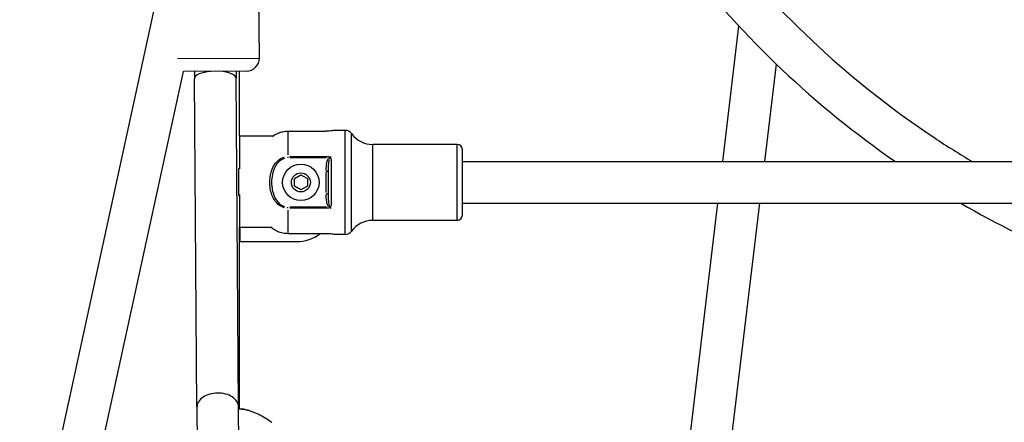
# Model space of a CAD drawing. Units: millimetres. Extents: x -581 to 19108, y 4 to 12957.
# Drawn here: x 5285 to 5663, y 7936 to 8091 of the extents above; entities that cross this region are included whole.
import ezdxf

# ---------------------------------------------------------------- set-up
doc = ezdxf.new("R2010")
doc.units = ezdxf.units.MM
doc.header["$MEASUREMENT"] = 0
doc.styles.get("Standard").update_dxf_attribs({"font": 'square721_bt_roman.ttf'})
doc.dimstyles.get("Standard").update_dxf_attribs({"dimtxt": 200, "dimasz": 100, "dimexe": 0.18, "dimexo": 0.0625, "dimgap": 40, "dimtad": 1, "dimdec": 0, "dimlfac": 0.1, "dimrnd": 5, "dimzin": 0, "dimdsep": 46, "dimtxsty": 'Standard', "dimcen": 0.09, "dimse1": 1, "dimse2": 1, "dimadec": 0, "dimazin": 0, "dimtfac": 1, "dimtdec": 0, "dimtofl": 0, "dimtmove": 0, "dimatfit": 3, "dimfxl": 1, "dimtolj": 1, "dimtzin": 0, "dimarcsym": 0})

# ---------------------------------------------------------------- blocks, each defined once
blk = doc.blocks.new('*D1')
at = {"color": 0, "lineweight": -2, "transparency": 16777216}
blk.add_line((204.57, 12506.63), (9023.83, 12506.63), dxfattribs=at)
at = {"color": 0, "transparency": 16777216}
for points in [[(204.57, 12539.97), (204.57, 12473.3), (4.57, 12506.63)], [(9023.83, 12539.97), (9023.83, 12473.3), (9223.83, 12506.63)]]:
    blk.add_solid(points, dxfattribs=at)
at = {"layer": 'Defpoints', "color": 0, "transparency": 16777216}
for p in [(9223.83, 12506.63), (9223.83, 7455.58), (4.57, 7343.59)]:
    blk.add_point(p, dxfattribs=at)
at = {"color": 0, "transparency": 16777216, "insert": (4614.2, 12760.46), "char_height": 300, "attachment_point": 5}
blk.add_mtext('\\A1;920', dxfattribs=at)
blk = doc.blocks.new('*D15')
at = {"color": 0, "lineweight": -2, "transparency": 16777216}
blk.add_line((9355.76, 10233.22), (9355.76, 7427.57), dxfattribs=at)
at = {"color": 0, "transparency": 16777216}
for points in [[(9339.09, 10233.22), (9372.43, 10233.22), (9355.76, 10333.22)], [(9339.09, 7427.57), (9372.43, 7427.57), (9355.76, 7327.57)]]:
    blk.add_solid(points, dxfattribs=at)
at = {"layer": 'Defpoints', "color": 0, "transparency": 16777216}
for p in [(5324.68, 10333.22), (5778.02, 7327.57), (9355.76, 7327.57)]:
    blk.add_point(p, dxfattribs=at)
at = {"color": 0, "transparency": 16777216, "insert": (9498.18, 8830.39), "char_height": 200, "attachment_point": 5, "rotation": 90}
blk.add_mtext('\\A1;300', dxfattribs=at)

msp = doc.modelspace()

# ---------------------------------------------------------------- linework, layer by layer
for p, q in [((5351.26, 8162.21), (5266.79, 7773.07)), ((5377.11, 8076.12), (5376.77, 8122.12)), ((5555.02, 8036.31), (5561.23, 8088.36)), ((5345.73, 8075.88), (5376.96, 8076.12)), ((5347.82, 8070.91), (5285.51, 7783.88)), ((5372.15, 8071.08), (5348.15, 8070.9)), ((5352.15, 8070.93), (5352.17, 8068.22)), ((5368.15, 8071.05), (5368.17, 8068.34)), ((5369.54, 8046.07), (5369.54, 8071.06)), ((5369.54, 8046.07), (5369.54, 8071.06)), ((5571.14, 8036.31), (5575.6, 8073.75)), ((5353.13, 7941.9), (5352.17, 8068.22)), ((5369.13, 7942.02), (5368.17, 8068.34)), ((5388.04, 8048), (5402.54, 8048)), ((5388.04, 8047.83), (5388.04, 8038.97)), ((5410.07, 8048.31), (5406.04, 8048.31)), ((5410.07, 8008.55), (5410.07, 8048.06)), ((5369.54, 8046.07), (5369.54, 8033.57)), ((5382.69, 8046.07), (5369.54, 8046.07)), ((5412.5, 8009.78), (5412.5, 8046.83)), ((5453.04, 8042.91), (5420.62, 8042.91)), ((5420.62, 8013.89), (5420.62, 8042.73)), ((5453.04, 8013.89), (5453.04, 8042.73)), ((5455.04, 8015.71), (5455.04, 8040.91)), ((5388.04, 8038.2), (5388.04, 8037.75)), ((5402.91, 8037.73), (5388.82, 8037.73)), ((5388.87, 8038.22), (5403.81, 8038.22)), ((5403.72, 8037.71), (5404.14, 8037.34)), ((5404.64, 8037.31), (5404.64, 8019.3)), ((5369.54, 8033.63), (5369.23, 8033.63)), ((5369.23, 8023.23), (5369.23, 8033.63)), ((5369.54, 8033.57), (5369.23, 8033.57)), ((5369.54, 8033.63), (5369.54, 8033.57)), ((5402.72, 8032.64), (5403.64, 8032.64)), ((5403.64, 8023.98), (5403.64, 8032.64)), ((5455.04, 8036.31), (5797.59, 8036.31)), ((5390.54, 8029.75), (5393.04, 8031.19)), ((5390.54, 8026.86), (5390.54, 8029.75)), ((5393.04, 8031.19), (5395.54, 8029.75)), ((5395.54, 8029.75), (5395.54, 8026.86)), ((5402.64, 8032.2), (5402.64, 8024.41)), ((5393.04, 8025.42), (5390.54, 8026.86)), ((5395.54, 8026.86), (5393.04, 8025.42)), ((5369.54, 8023.57), (5369.23, 8023.57)), ((5369.23, 8023.23), (5369.54, 8023.23)), ((5369.54, 8023.57), (5369.54, 8023.23)), ((5369.54, 8023.57), (5369.54, 8011.07)), ((5402.72, 8023.98), (5403.64, 8023.98)), ((5388.04, 8018.41), (5388.04, 8018.86)), ((5388.04, 8017.64), (5388.04, 8008.79)), ((5388.82, 8018.89), (5402.91, 8018.89)), ((5403.81, 8018.39), (5388.87, 8018.39)), ((5403.72, 8018.91), (5404.14, 8019.27)), ((5455.04, 8020.31), (5797.59, 8020.31)), ((5540.68, 7915.9), (5553.12, 8020.31)), ((5556.56, 7914.01), (5569.23, 8020.31)), ((5453.04, 8013.71), (5420.62, 8013.71)), ((5369.54, 7941.24), (5369.54, 8011.07)), ((5369.54, 8011.07), (5381.97, 8011.07)), ((5369.54, 7941.24), (5369.54, 8011.07)), ((5369.59, 8011.07), (5369.59, 8005.57)), ((5402.54, 8008.61), (5388.04, 8008.61)), ((5410.07, 8008.31), (5406.04, 8008.31)), ((5369.59, 8005.57), (5391.39, 8005.57)), ((5353.13, 7941.9), (5353.34, 7914.23)), ((5369.34, 7914.34), (5369.13, 7942.02))]:
    msp.add_line(p, q)
for radius in [7, 3.65]:
    msp.add_circle((5393.04, 8028.31), radius)
for centre, radius, start, end in [((5372.11, 8076.08), 5, 270.4327, 0.4327), ((5348.12, 8075.9), 5, 266.5769, 270.4327), ((5410.07, 8045.31), 3, 35.7758, 90), ((5420.62, 8052.91), 10, 215.7758, 270), ((5453.04, 8040.91), 2, 0, 90), ((5385.21, 8028.57), 19.83, 20.7125, 20.7165), ((5385.21, 8028.57), 19.83, 338.9606, 338.9677), ((5420.62, 8003.71), 10, 90, 144.2242), ((5453.04, 8015.71), 2, 270, 0), ((5391.39, 8020.57), 15, 270, 307.183), ((5410.07, 8011.31), 3, 270, 324.2242), ((5370.97, 7939.66), 1.5, 90.7865, 90.8003), ((5370.97, 7939.66), 1.5, 78.0773, 85.5321)]:
    msp.add_arc(centre, radius, start, end)
for centre, major_axis, ratio, start_param, end_param in [((5360.17, 8068.28), (8, 0.06), 0.347006, 1.776725, 3.141593), ((5360.17, 8068.28), (8, 0.06), 0.347006, 0, 1.364868), ((5404.58, 8037.6), (-0.91, -1.74), 0.127477, 4.440769, 4.911232), ((5404.58, 8019.01), (-0.91, 1.74), 0.127477, 1.371953, 1.842416)]:
    msp.add_ellipse(centre, major_axis=major_axis, ratio=ratio, start_param=start_param, end_param=end_param)
for points, knots in [([(5553.29, 8122.26), (5576.65, 8092.43), (5604.82, 8066.38), (5641.11, 8042.26), (5645.93, 8039.22), (5650.81, 8036.31)], [3.8059019, 3.8059019, 3.8059019, 3.8059019, 4.1259019, 4.1259019, 4.1739648, 4.1739648, 4.1739648, 4.1739648]), ([(5382.18, 8046.07), (5382.29, 8046.15), (5382.4, 8046.23), (5383.08, 8046.68), (5383.68, 8047), (5384.81, 8047.47), (5385.45, 8047.67), (5386.76, 8047.94), (5387.43, 8048), (5388.04, 8048)], [6.6869588, 6.6869588, 6.6869588, 6.6869588, 6.7257681, 6.7257681, 6.9107737, 6.9107737, 7.094336, 7.094336, 7.2778982, 7.2778982, 7.2778982, 7.2778982]), ([(5406.04, 8048.31), (5406.04, 8048.31), (5406.04, 8048.31), (5406.04, 8048.31), (5405.95, 8048.29), (5405.59, 8048.23), (5405.32, 8048.19), (5404.7, 8048.11), (5404.31, 8048.07), (5403.45, 8048.01), (5402.98, 8048), (5402.54, 8048)], [0.5285327, 0.5285327, 0.5285327, 0.5285327, 0.5285328, 0.5285328, 0.6606639, 0.6606639, 0.7927949, 0.7927949, 0.9249303, 0.9249303, 1.0570656, 1.0570656, 1.0570656, 1.0570656]), ([(5386.68, 8018.58), (5385.56, 8018.89), (5384.53, 8019.56), (5382.78, 8021.47), (5382.14, 8022.77), (5381.47, 8024.96), (5381.3, 8025.82), (5381.15, 8027.22), (5381.12, 8027.76), (5381.12, 8029.39), (5381.23, 8030.48), (5381.86, 8033.25), (5382.57, 8034.93), (5384.57, 8037.08), (5385.58, 8037.73), (5386.68, 8038.03)], [0.05, 0.05, 0.05, 0.05, 0.1775, 0.1775, 0.3375, 0.3375, 0.4375, 0.4375, 0.5, 0.5, 0.625, 0.625, 0.825, 0.825, 0.95, 0.95, 0.95, 0.95]), ([(5386.82, 8037.55), (5385.82, 8037.26), (5384.92, 8036.65), (5383.12, 8034.63), (5382.47, 8033.03), (5381.91, 8030.39), (5381.81, 8029.35), (5381.81, 8027.79), (5381.84, 8027.27), (5381.97, 8025.92), (5382.12, 8025.1), (5382.73, 8023.02), (5383.31, 8021.79), (5384.88, 8019.99), (5385.81, 8019.35), (5386.82, 8019.06)], [0.05, 0.05, 0.05, 0.05, 0.175, 0.175, 0.375, 0.375, 0.5, 0.5, 0.5625, 0.5625, 0.6625, 0.6625, 0.8225, 0.8225, 0.95, 0.95, 0.95, 0.95]), ([(5403.53, 8037.52), (5403.3, 8037.18), (5402.96, 8036.31), (5402.69, 8034.74), (5402.64, 8033.57), (5402.64, 8032.9)], [-0.5023585, -0.5023585, -0.5023585, -0.5023585, -0.3777131, -0.2266279, -0.0264399, -0.0264399, -0.0264399, -0.0264399]), ([(5403.64, 8032.89), (5403.64, 8033.54), (5403.66, 8034.66), (5403.8, 8036.09), (5403.97, 8036.85), (5404.08, 8037.15)], [0.0264399, 0.0264399, 0.0264399, 0.0264399, 0.2266279, 0.3777131, 0.5023585, 0.5023585, 0.5023585, 0.5023585]), ([(5402.64, 8023.71), (5402.64, 8022.79), (5402.69, 8021.61), (5403.05, 8020.07), (5403.3, 8019.44), (5403.53, 8019.1)], [-0.5023759, -0.5023759, -0.5023759, -0.5023759, -0.2266357, -0.1510905, -0.0264408, -0.0264408, -0.0264408, -0.0264408]), ([(5404.08, 8019.47), (5403.97, 8019.76), (5403.84, 8020.32), (5403.67, 8021.71), (5403.64, 8022.83), (5403.64, 8023.72)], [0.0264408, 0.0264408, 0.0264408, 0.0264408, 0.1510905, 0.2266357, 0.5023759, 0.5023759, 0.5023759, 0.5023759]), ([(5646.45, 8020.31), (5673.92, 8004.34), (5703.46, 7991.92), (5758.3, 7976.77), (5783.21, 7972.54), (5808.28, 7970.87)], [4.1859793, 4.1859793, 4.1859793, 4.1859793, 4.4428037, 4.4428037, 4.6458907, 4.6458907, 4.6458907, 4.6458907]), ([(5388.04, 8008.61), (5387.43, 8008.61), (5386.76, 8008.68), (5385.45, 8008.94), (5384.81, 8009.14), (5383.68, 8009.61), (5383.08, 8009.93), (5382.17, 8010.54), (5381.84, 8010.8), (5381.53, 8011.07)], [2.4259661, 2.4259661, 2.4259661, 2.4259661, 2.6095283, 2.6095283, 2.7930906, 2.7930906, 2.9780962, 2.9780962, 3.0940041, 3.0940041, 3.0940041, 3.0940041]), ([(5406.04, 8008.31), (5406.04, 8008.31), (5406.04, 8008.31), (5406.04, 8008.31), (5405.95, 8008.32), (5405.59, 8008.38), (5405.32, 8008.42), (5404.7, 8008.5), (5404.31, 8008.54), (5403.45, 8008.6), (5402.98, 8008.61), (5402.54, 8008.61)], [-1.5855985, -1.5855985, -1.5855985, -1.5855985, -1.5855985, -1.5855985, -1.4534674, -1.4534674, -1.3213363, -1.3213363, -1.189201, -1.189201, -1.0570656, -1.0570656, -1.0570656, -1.0570656]), ([(5369.13, 7942.02), (5369.13, 7942.03), (5369.13, 7942.04), (5369.11, 7942.78), (5368.89, 7943.49), (5368.05, 7944.79), (5367.45, 7945.36), (5365.96, 7946.33), (5365.09, 7946.71), (5363.16, 7947.22), (5362.13, 7947.35), (5360.05, 7947.33), (5359.02, 7947.19), (5357.1, 7946.65), (5356.23, 7946.25), (5354.75, 7945.27), (5354.16, 7944.68), (5353.34, 7943.37), (5353.13, 7942.66), (5353.13, 7941.92), (5353.13, 7941.91), (5353.13, 7941.9)], [-2.519225, -2.519225, -2.519225, -2.519225, -2.514042, -2.514042, -2.193311, -2.193311, -1.880982, -1.880982, -1.568971, -1.568971, -1.257021, -1.257021, -0.94507, -0.94507, -0.633059, -0.633059, -0.320731, -0.320731, 0, 0, 0.005184, 0.005184, 0.005184, 0.005184]), ([(5369.13, 7941.24), (5369.63, 7941.24), (5370.05, 7941.23), (5370.57, 7941.2), (5370.73, 7941.19), (5370.9, 7941.17), (5370.95, 7941.17), (5371.02, 7941.16), (5371.05, 7941.16), (5371.08, 7941.16), (5371.09, 7941.15), (5371.09, 7941.15), (5371.09, 7941.15), (5371.09, 7941.15)], [0.9193945, 0.9193945, 0.9193945, 0.9193945, 1.1579386, 1.1579386, 1.3052087, 1.3052087, 1.3783126, 1.3783126, 1.4331186, 1.4331186, 1.474224, 1.474224, 1.4812379, 1.4812379, 1.4812379, 1.4812379]), ([(5369.13, 7941.24), (5369.63, 7941.24), (5370.05, 7941.22), (5370.57, 7941.2), (5370.73, 7941.19), (5370.91, 7941.17), (5370.96, 7941.17), (5371.02, 7941.16), (5371.05, 7941.16), (5371.08, 7941.16), (5371.08, 7941.16), (5371.09, 7941.16)], [0.9193326, 0.9193326, 0.9193326, 0.9193326, 1.1589787, 1.1589787, 1.3057513, 1.3057513, 1.378926, 1.378926, 1.4337852, 1.4337852, 1.4622618, 1.4622618, 1.4622618, 1.4622618]), ([(5371.27, 7941.13), (5371.24, 7941.13), (5371.17, 7941.14), (5370.99, 7941.16), (5370.9, 7941.16), (5370.7, 7941.18), (5370.58, 7941.19), (5370.18, 7941.21), (5369.86, 7941.22), (5369.43, 7941.23), (5369.38, 7941.23), (5369.33, 7941.23)], [0.000317939, 0.000317939, 0.000317939, 0.000317939, 0.001930472, 0.001930472, 0.002895708, 0.002895708, 0.003860943, 0.003860943, 0.005791415, 0.005791415, 0.006025777, 0.006025777, 0.006025777, 0.006025777]), ([(5371.28, 7941.13), (5371.68, 7941.05), (5372.07, 7940.96), (5372.47, 7940.85), (5372.5, 7940.84), (5372.53, 7940.84), (5372.55, 7940.83), (5373, 7940.71), (5373.45, 7940.58), (5373.89, 7940.43), (5374.34, 7940.28), (5374.79, 7940.11), (5375.23, 7939.93), (5375.65, 7939.76), (5376.07, 7939.58), (5376.49, 7939.38), (5376.54, 7939.36), (5376.59, 7939.33), (5376.64, 7939.31)], [0.000003, 0.000003, 0.000003, 0.000003, 0.1072592, 0.1072592, 0.1072592, 0.1149995, 0.1149995, 0.1149995, 0.2371637, 0.2371637, 0.2371637, 0.3602287, 0.3602287, 0.3602287, 0.4774232, 0.4774232, 0.4774232, 0.4918986, 0.4918986, 0.4918986, 0.4918986])]:
    msp.add_open_spline(points, degree=3, knots=knots)
for points in [[(5539.99, 8113.3), (5563, 8083.73), (5590.52, 8057.67), (5621.3, 8036.31)], [(5404.59, 8038.2), (5404.3, 8038.07), (5404.01, 8037.91), (5403.73, 8037.75)], [(5403.73, 8018.86), (5404.01, 8018.7), (5404.3, 8018.55), (5404.59, 8018.41)], [(5376.64, 7939.31), (5378.48, 7938.43), (5380.23, 7937.33), (5381.87, 7936.11)], [(5381.87, 7936.11), (5381.87, 7936.11), (5381.87, 7936.11), (5381.87, 7936.11)]]:
    msp.add_open_spline(points, degree=3)

# ---------------------------------------------------------------- dimensions: what is measured, and where the dimension line sits
dim = msp.add_linear_dim(base=(9223.83, 12506.63), p1=(4.57, 7343.59), p2=(9223.83, 7455.58), dimstyle='Standard', override={"dimtxt": 300, "dimasz": 200, "dimgap": 100})
dim.commit()
dim.dimension.update_dxf_attribs({"geometry": '*D1', "text_midpoint": (4614.2, 12760.46)})
dim = msp.add_linear_dim(base=(9355.76, 7327.57), p1=(5324.68, 10333.22), p2=(5778.02, 7327.57), angle=90, dimstyle='Standard', override={"dimtad": 4})
dim.commit()
dim.dimension.update_dxf_attribs({"geometry": '*D15', "text_midpoint": (9498.18, 8830.39)})

doc.saveas('drawing.dxf')
